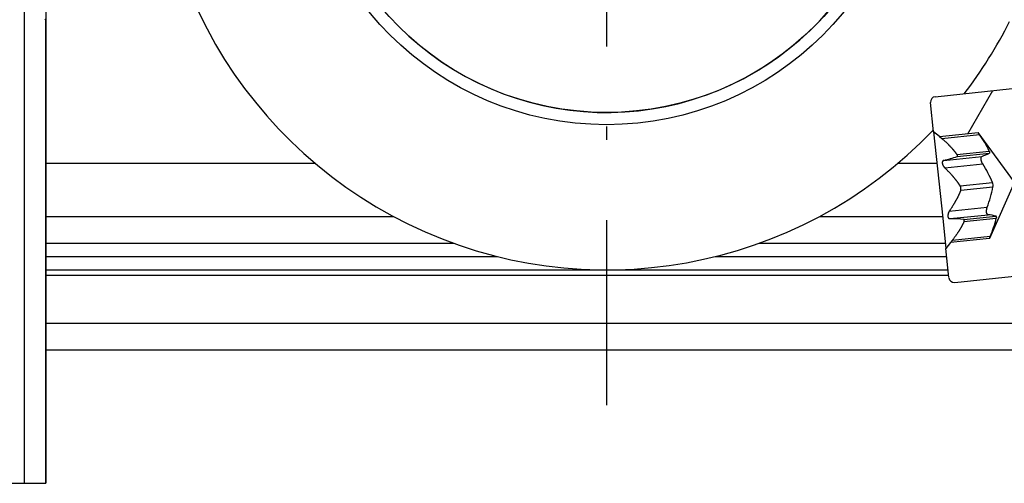
# Model space of a CAD drawing. Extents: x -79 to 1377, y -224 to 429.
# Drawn here: x 456 to 492, y -109 to -91 of the extents above; entities that cross this region are included whole.
import ezdxf

# ---------------------------------------------------------------- set-up
doc = ezdxf.new("R2010")
doc.units = 0
doc.linetypes.add('DASHDOT', pattern=[18.5, 12, -3, 0.5, -3])
doc.layers.add('Hawa6', color=3, linetype='CONTINUOUS')

msp = doc.modelspace()

# ---------------------------------------------------------------- linework, layer by layer
at = {"layer": 'Hawa6', "color": 3, "linetype": 'DASHDOT'}
msp.add_line((477.532, -61.788), (477.532, -105.728), dxfattribs=at)
at = {"layer": 'Hawa6', "color": 3}
for p, q in [((455.72, -76.846), (455.72, -108.658)), ((456.532, -77.658), (456.532, -108.658)), ((456.532, -100.658), (490.328, -100.658)), ((456.532, -100.858), (490.348, -100.858)), ((456.532, -102.658), (508.117, -102.658)), ((456.532, -103.658), (799.573, -103.658))]:
    msp.add_line(p, q, dxfattribs=at)
at = {"layer": 'Hawa6', "color": 3, "ltscale": 0.012892}
for p, q in [((485.521, -91.319), (485.867, -90.936)), ((483.971, -92.676), (484.382, -92.364))]:
    msp.add_line(p, q, dxfattribs=at)
at = {"layer": 'Hawa6', "color": 3, "ltscale": 0.001273}
msp.add_line((456.536, -91.297), (456.5, -91.261), dxfattribs=at)
at = {"layer": 'Hawa6', "color": 3, "ltscale": 0.0009}
for p, q in [((456.536, -91.333), (456.536, -91.297)), ((456.536, -91.369), (456.536, -91.333)), ((456.536, -91.405), (456.536, -91.369)), ((456.536, -91.441), (456.536, -91.405)), ((456.536, -91.477), (456.536, -91.441)), ((456.536, -91.549), (456.536, -91.513)), ((456.536, -91.585), (456.536, -91.549)), ((456.536, -91.621), (456.536, -91.585)), ((456.536, -91.657), (456.536, -91.621)), ((456.536, -91.693), (456.536, -91.657)), ((456.536, -91.729), (456.536, -91.693)), ((456.536, -91.765), (456.536, -91.729)), ((456.536, -91.801), (456.536, -91.765)), ((456.536, -91.837), (456.536, -91.801)), ((456.536, -91.873), (456.536, -91.837)), ((456.536, -91.909), (456.536, -91.873)), ((456.536, -91.945), (456.536, -91.909)), ((456.536, -91.981), (456.536, -91.945)), ((456.536, -92.017), (456.536, -91.981)), ((456.536, -92.053), (456.536, -92.017)), ((456.536, -92.089), (456.536, -92.053)), ((456.536, -92.125), (456.536, -92.089)), ((456.536, -92.161), (456.536, -92.125)), ((456.536, -92.197), (456.536, -92.161)), ((456.536, -92.233), (456.536, -92.197)), ((456.536, -92.269), (456.536, -92.233)), ((456.536, -92.305), (456.536, -92.269)), ((456.536, -92.341), (456.536, -92.305)), ((456.536, -92.414), (456.536, -92.377)), ((456.536, -92.45), (456.536, -92.414)), ((456.536, -92.486), (456.536, -92.45)), ((456.536, -92.522), (456.536, -92.486)), ((456.536, -92.558), (456.536, -92.522)), ((456.536, -92.594), (456.536, -92.558)), ((456.536, -92.63), (456.536, -92.594)), ((456.536, -92.666), (456.536, -92.63)), ((456.536, -92.702), (456.536, -92.666)), ((456.536, -92.738), (456.536, -92.702)), ((456.536, -92.774), (456.536, -92.738)), ((456.536, -92.81), (456.536, -92.774)), ((456.536, -92.846), (456.536, -92.81)), ((456.536, -92.882), (456.536, -92.846)), ((456.536, -92.918), (456.536, -92.882)), ((456.536, -92.954), (456.536, -92.918)), ((456.536, -92.99), (456.536, -92.954)), ((456.536, -93.026), (456.536, -92.99)), ((456.536, -93.062), (456.536, -93.026)), ((456.536, -93.098), (456.536, -93.062)), ((456.536, -93.134), (456.536, -93.098)), ((456.536, -93.17), (456.536, -93.134)), ((456.536, -93.206), (456.536, -93.17)), ((456.536, -93.278), (456.536, -93.242)), ((456.536, -93.314), (456.536, -93.278)), ((456.536, -93.35), (456.536, -93.314)), ((456.536, -93.386), (456.536, -93.35)), ((456.536, -93.422), (456.536, -93.386)), ((456.536, -93.458), (456.536, -93.422)), ((456.536, -93.494), (456.536, -93.458)), ((456.536, -93.53), (456.536, -93.494)), ((456.536, -93.566), (456.536, -93.53)), ((456.536, -93.602), (456.536, -93.566)), ((456.536, -93.638), (456.536, -93.602)), ((456.536, -93.674), (456.536, -93.638)), ((456.536, -93.71), (456.536, -93.674)), ((456.536, -93.746), (456.536, -93.71)), ((456.536, -93.782), (456.536, -93.746)), ((456.536, -93.818), (456.536, -93.782)), ((456.536, -93.854), (456.536, -93.818)), ((456.536, -93.89), (456.536, -93.854)), ((456.536, -93.926), (456.536, -93.89)), ((456.536, -93.962), (456.536, -93.926)), ((456.536, -93.998), (456.536, -93.962)), ((456.536, -94.034), (456.536, -93.998)), ((456.536, -94.07), (456.536, -94.034)), ((456.536, -94.142), (456.536, -94.106)), ((456.536, -94.178), (456.536, -94.142)), ((456.536, -94.214), (456.536, -94.178)), ((456.536, -94.25), (456.536, -94.214)), ((456.536, -94.286), (456.536, -94.25)), ((456.536, -94.322), (456.536, -94.286)), ((456.536, -94.358), (456.536, -94.322)), ((456.536, -94.394), (456.536, -94.358)), ((456.536, -94.43), (456.536, -94.394)), ((456.536, -94.466), (456.536, -94.43)), ((456.536, -94.502), (456.536, -94.466)), ((456.536, -94.538), (456.536, -94.502)), ((456.536, -94.574), (456.536, -94.538)), ((456.536, -94.61), (456.536, -94.574)), ((456.536, -94.646), (456.536, -94.61)), ((456.536, -94.682), (456.536, -94.646)), ((456.536, -94.718), (456.536, -94.682)), ((456.536, -94.754), (456.536, -94.718)), ((456.536, -94.79), (456.536, -94.754)), ((456.536, -94.826), (456.536, -94.79)), ((456.536, -94.862), (456.536, -94.826)), ((456.536, -94.898), (456.536, -94.862)), ((456.536, -94.934), (456.536, -94.898)), ((456.536, -95.007), (456.536, -94.971)), ((456.536, -95.043), (456.536, -95.007)), ((456.536, -95.079), (456.536, -95.043)), ((456.536, -95.115), (456.536, -95.079)), ((456.536, -95.151), (456.536, -95.115)), ((456.536, -95.187), (456.536, -95.151)), ((456.536, -95.223), (456.536, -95.187)), ((456.536, -95.259), (456.536, -95.223)), ((456.536, -95.295), (456.536, -95.259)), ((456.536, -95.331), (456.536, -95.295)), ((456.536, -95.367), (456.536, -95.331)), ((456.536, -95.403), (456.536, -95.367)), ((456.536, -95.439), (456.536, -95.403)), ((456.536, -95.475), (456.536, -95.439)), ((456.536, -95.511), (456.536, -95.475)), ((456.536, -95.547), (456.536, -95.511)), ((456.536, -95.583), (456.536, -95.547)), ((456.536, -95.619), (456.536, -95.583)), ((456.536, -95.655), (456.536, -95.619)), ((456.536, -95.691), (456.536, -95.655)), ((456.536, -95.727), (456.536, -95.691)), ((456.536, -95.763), (456.536, -95.727)), ((456.536, -95.799), (456.536, -95.763)), ((456.536, -95.871), (456.536, -95.835)), ((456.536, -95.907), (456.536, -95.871)), ((456.536, -95.943), (456.536, -95.907)), ((456.536, -95.979), (456.536, -95.943)), ((456.536, -96.015), (456.536, -95.979)), ((456.536, -96.051), (456.536, -96.015)), ((456.536, -96.087), (456.536, -96.051)), ((456.536, -96.123), (456.536, -96.087)), ((456.536, -96.159), (456.536, -96.123)), ((456.536, -96.195), (456.536, -96.159)), ((456.536, -96.231), (456.536, -96.195)), ((456.536, -96.267), (456.536, -96.231)), ((456.536, -96.303), (456.536, -96.267)), ((456.536, -96.339), (456.536, -96.303)), ((456.536, -96.375), (456.536, -96.339)), ((456.536, -96.411), (456.536, -96.375)), ((456.536, -96.447), (456.536, -96.411)), ((456.536, -96.483), (456.536, -96.447)), ((456.536, -96.519), (456.536, -96.483)), ((456.536, -96.555), (456.536, -96.519)), ((456.536, -96.591), (456.536, -96.555)), ((456.536, -96.627), (456.536, -96.591)), ((456.536, -96.663), (456.536, -96.627)), ((456.536, -96.735), (456.536, -96.699)), ((456.536, -96.771), (456.536, -96.735)), ((456.536, -96.807), (456.536, -96.771)), ((456.536, -96.843), (456.536, -96.807)), ((456.536, -96.879), (456.536, -96.843)), ((456.536, -96.915), (456.536, -96.879)), ((456.536, -96.951), (456.536, -96.915)), ((456.536, -96.987), (456.536, -96.951)), ((456.536, -97.023), (456.536, -96.987)), ((456.536, -97.059), (456.536, -97.023)), ((456.536, -97.096), (456.536, -97.059)), ((456.536, -97.132), (456.536, -97.096)), ((456.536, -97.168), (456.536, -97.132)), ((456.536, -97.204), (456.536, -97.168)), ((456.536, -97.24), (456.536, -97.204)), ((456.536, -97.276), (456.536, -97.24)), ((456.536, -97.312), (456.536, -97.276)), ((456.536, -97.348), (456.536, -97.312)), ((456.536, -97.384), (456.536, -97.348)), ((456.536, -97.42), (456.536, -97.384)), ((456.536, -97.456), (456.536, -97.42)), ((456.536, -97.492), (456.536, -97.456)), ((456.536, -97.528), (456.536, -97.492)), ((456.536, -97.6), (456.536, -97.564)), ((456.536, -97.636), (456.536, -97.6)), ((456.536, -97.672), (456.536, -97.636)), ((456.536, -97.708), (456.536, -97.672)), ((456.536, -97.744), (456.536, -97.708)), ((456.536, -97.78), (456.536, -97.744)), ((456.536, -97.816), (456.536, -97.78)), ((456.536, -97.852), (456.536, -97.816)), ((456.536, -97.888), (456.536, -97.852)), ((456.536, -97.924), (456.536, -97.888)), ((456.536, -97.96), (456.536, -97.924)), ((456.536, -97.996), (456.536, -97.96)), ((456.536, -98.032), (456.536, -97.996)), ((456.536, -98.068), (456.536, -98.032)), ((456.536, -98.104), (456.536, -98.068)), ((456.536, -98.14), (456.536, -98.104)), ((456.536, -98.176), (456.536, -98.14)), ((456.536, -98.212), (456.536, -98.176)), ((456.536, -98.248), (456.536, -98.212)), ((456.536, -98.284), (456.536, -98.248)), ((456.536, -98.32), (456.536, -98.284)), ((456.536, -98.356), (456.536, -98.32)), ((456.536, -98.392), (456.536, -98.356)), ((456.536, -98.464), (456.536, -98.428)), ((456.536, -98.5), (456.536, -98.464)), ((456.536, -98.536), (456.536, -98.5)), ((456.536, -98.572), (456.536, -98.536)), ((456.536, -98.608), (456.536, -98.572)), ((456.536, -98.644), (456.536, -98.608)), ((456.536, -98.68), (456.536, -98.644)), ((456.536, -98.716), (456.536, -98.68)), ((456.536, -98.752), (456.536, -98.716)), ((456.536, -98.788), (456.536, -98.752)), ((456.536, -98.824), (456.536, -98.788)), ((456.536, -98.86), (456.536, -98.824)), ((456.536, -98.896), (456.536, -98.86)), ((456.536, -98.932), (456.536, -98.896)), ((456.536, -98.968), (456.536, -98.932)), ((456.536, -99.004), (456.536, -98.968)), ((456.536, -99.04), (456.536, -99.004)), ((456.536, -99.076), (456.536, -99.04)), ((456.536, -99.112), (456.536, -99.076)), ((456.536, -99.148), (456.536, -99.112)), ((456.536, -99.184), (456.536, -99.148)), ((456.536, -99.22), (456.536, -99.184)), ((456.536, -99.256), (456.536, -99.22)), ((456.536, -99.329), (456.536, -99.293)), ((456.536, -99.365), (456.536, -99.329)), ((456.536, -99.401), (456.536, -99.365)), ((456.536, -99.437), (456.536, -99.401)), ((456.536, -99.473), (456.536, -99.437)), ((456.536, -99.509), (456.536, -99.473)), ((456.536, -99.545), (456.536, -99.509)), ((456.536, -99.581), (456.536, -99.545)), ((456.536, -99.617), (456.536, -99.581)), ((456.536, -99.653), (456.536, -99.617)), ((456.536, -99.689), (456.536, -99.653)), ((456.536, -99.725), (456.536, -99.689)), ((456.536, -99.761), (456.536, -99.725)), ((456.536, -99.797), (456.536, -99.761)), ((456.536, -99.833), (456.536, -99.797)), ((456.536, -99.869), (456.536, -99.833)), ((456.536, -99.905), (456.536, -99.869)), ((456.536, -99.941), (456.536, -99.905)), ((456.536, -99.977), (456.536, -99.941)), ((456.536, -100.013), (456.536, -99.977)), ((456.536, -100.049), (456.536, -100.013)), ((456.536, -100.085), (456.536, -100.049)), ((456.536, -100.121), (456.536, -100.085)), ((456.536, -100.193), (456.536, -100.157)), ((456.536, -100.229), (456.536, -100.193)), ((456.536, -100.265), (456.536, -100.229)), ((456.536, -100.301), (456.536, -100.265)), ((456.536, -100.337), (456.536, -100.301)), ((456.536, -100.373), (456.536, -100.337)), ((456.536, -100.409), (456.536, -100.373)), ((456.536, -100.445), (456.536, -100.409)), ((456.536, -100.481), (456.536, -100.445)), ((456.536, -100.517), (456.536, -100.481)), ((456.536, -100.553), (456.536, -100.517)), ((456.536, -100.589), (456.536, -100.553)), ((456.536, -100.625), (456.536, -100.589)), ((456.536, -100.661), (456.536, -100.625)), ((456.536, -100.697), (456.536, -100.661)), ((456.536, -100.733), (456.536, -100.697)), ((456.536, -100.769), (456.536, -100.733)), ((456.536, -100.805), (456.536, -100.769)), ((456.536, -100.841), (456.536, -100.805)), ((456.536, -100.877), (456.536, -100.841)), ((456.536, -100.913), (456.536, -100.877)), ((456.536, -100.949), (456.536, -100.913)), ((456.536, -100.985), (456.536, -100.949)), ((456.536, -101.057), (456.536, -101.021)), ((456.536, -101.093), (456.536, -101.057)), ((456.536, -101.129), (456.536, -101.093)), ((456.536, -101.165), (456.536, -101.129)), ((456.536, -101.201), (456.536, -101.165)), ((456.536, -101.237), (456.536, -101.201)), ((456.536, -101.273), (456.536, -101.237)), ((456.536, -101.309), (456.536, -101.273)), ((456.536, -101.345), (456.536, -101.309)), ((456.536, -101.381), (456.536, -101.345)), ((456.536, -101.417), (456.536, -101.381)), ((456.536, -101.453), (456.536, -101.417)), ((456.536, -101.489), (456.536, -101.453)), ((456.536, -101.525), (456.536, -101.489)), ((456.536, -101.561), (456.536, -101.525)), ((456.536, -101.597), (456.536, -101.561)), ((456.536, -101.633), (456.536, -101.597)), ((456.536, -101.669), (456.536, -101.633)), ((456.536, -101.705), (456.536, -101.669)), ((456.536, -101.742), (456.536, -101.705)), ((456.536, -101.778), (456.536, -101.742)), ((456.536, -101.814), (456.536, -101.778)), ((456.536, -101.85), (456.536, -101.814)), ((456.536, -101.922), (456.536, -101.886)), ((456.536, -101.958), (456.536, -101.922)), ((456.536, -101.994), (456.536, -101.958)), ((456.536, -102.03), (456.536, -101.994)), ((456.536, -102.066), (456.536, -102.03)), ((456.536, -102.102), (456.536, -102.066)), ((456.536, -102.138), (456.536, -102.102)), ((456.536, -102.174), (456.536, -102.138)), ((456.536, -102.21), (456.536, -102.174)), ((456.536, -102.246), (456.536, -102.21)), ((456.536, -102.282), (456.536, -102.246)), ((456.536, -102.318), (456.536, -102.282)), ((456.536, -102.354), (456.536, -102.318)), ((456.536, -102.39), (456.536, -102.354)), ((456.536, -102.426), (456.536, -102.39)), ((456.536, -102.462), (456.536, -102.426)), ((456.536, -102.498), (456.536, -102.462)), ((456.536, -102.534), (456.536, -102.498)), ((456.536, -102.57), (456.536, -102.534)), ((456.536, -102.606), (456.536, -102.57)), ((456.536, -102.642), (456.536, -102.606)), ((456.536, -102.678), (456.536, -102.642)), ((456.536, -102.714), (456.536, -102.678)), ((456.536, -102.786), (456.536, -102.75)), ((456.536, -102.822), (456.536, -102.786)), ((456.536, -102.858), (456.536, -102.822)), ((456.536, -102.894), (456.536, -102.858)), ((456.536, -102.93), (456.536, -102.894)), ((456.536, -102.966), (456.536, -102.93)), ((456.536, -103.002), (456.536, -102.966)), ((456.536, -103.038), (456.536, -103.002)), ((456.536, -103.074), (456.536, -103.038)), ((456.536, -103.11), (456.536, -103.074)), ((456.536, -103.146), (456.536, -103.11)), ((456.536, -103.182), (456.536, -103.146)), ((456.536, -103.218), (456.536, -103.182)), ((456.536, -103.254), (456.536, -103.218)), ((456.536, -103.29), (456.536, -103.254)), ((456.536, -103.326), (456.536, -103.29)), ((456.536, -103.362), (456.536, -103.326)), ((456.536, -103.398), (456.536, -103.362)), ((456.536, -103.434), (456.536, -103.398)), ((456.536, -103.47), (456.536, -103.434)), ((456.536, -103.506), (456.536, -103.47)), ((456.536, -103.542), (456.536, -103.506)), ((456.536, -103.578), (456.536, -103.542)), ((456.536, -103.65), (456.536, -103.614)), ((456.536, -103.686), (456.536, -103.65)), ((456.536, -103.722), (456.536, -103.686)), ((456.536, -103.758), (456.536, -103.722)), ((456.536, -103.794), (456.536, -103.758)), ((456.536, -103.83), (456.536, -103.794)), ((456.536, -103.867), (456.536, -103.83)), ((456.536, -103.903), (456.536, -103.867)), ((456.536, -103.939), (456.536, -103.903)), ((456.536, -103.975), (456.536, -103.939)), ((456.536, -104.011), (456.536, -103.975)), ((456.536, -104.047), (456.536, -104.011)), ((456.536, -104.083), (456.536, -104.047)), ((456.536, -104.119), (456.536, -104.083)), ((456.536, -104.155), (456.536, -104.119)), ((456.536, -104.191), (456.536, -104.155)), ((456.536, -104.227), (456.536, -104.191)), ((456.536, -104.263), (456.536, -104.227)), ((456.536, -104.299), (456.536, -104.263)), ((456.536, -104.335), (456.536, -104.299)), ((456.536, -104.371), (456.536, -104.335)), ((456.536, -104.407), (456.536, -104.371)), ((456.536, -104.443), (456.536, -104.407)), ((456.536, -104.515), (456.536, -104.479)), ((456.536, -104.551), (456.536, -104.515)), ((456.536, -104.587), (456.536, -104.551)), ((456.536, -104.623), (456.536, -104.587)), ((456.536, -104.659), (456.536, -104.623)), ((456.536, -104.695), (456.536, -104.659)), ((456.536, -104.731), (456.536, -104.695)), ((456.536, -104.767), (456.536, -104.731)), ((456.536, -104.803), (456.536, -104.767)), ((456.536, -104.839), (456.536, -104.803)), ((456.536, -104.875), (456.536, -104.839)), ((456.536, -104.911), (456.536, -104.875)), ((456.536, -104.947), (456.536, -104.911)), ((456.536, -104.983), (456.536, -104.947)), ((456.536, -105.019), (456.536, -104.983)), ((456.536, -105.055), (456.536, -105.019)), ((456.536, -105.091), (456.536, -105.055)), ((456.536, -105.127), (456.536, -105.091)), ((456.536, -105.163), (456.536, -105.127)), ((456.536, -105.199), (456.536, -105.163)), ((456.536, -105.235), (456.536, -105.199)), ((456.536, -105.271), (456.536, -105.235)), ((456.536, -105.307), (456.536, -105.271)), ((456.536, -105.379), (456.536, -105.343)), ((456.536, -105.415), (456.536, -105.379)), ((456.536, -105.451), (456.536, -105.415)), ((456.536, -105.487), (456.536, -105.451)), ((456.536, -105.523), (456.536, -105.487)), ((456.536, -105.559), (456.536, -105.523)), ((456.536, -105.595), (456.536, -105.559)), ((456.536, -105.631), (456.536, -105.595)), ((456.536, -105.667), (456.536, -105.631)), ((456.536, -105.703), (456.536, -105.667)), ((456.536, -105.739), (456.536, -105.703)), ((456.536, -105.775), (456.536, -105.739)), ((456.536, -105.811), (456.536, -105.775)), ((456.536, -105.847), (456.536, -105.811)), ((456.536, -105.883), (456.536, -105.847)), ((456.536, -105.919), (456.536, -105.883)), ((456.536, -105.955), (456.536, -105.919)), ((456.536, -105.991), (456.536, -105.955)), ((456.536, -106.027), (456.536, -105.991)), ((456.536, -106.063), (456.536, -106.027)), ((456.536, -106.099), (456.536, -106.063)), ((456.536, -106.135), (456.536, -106.099)), ((456.536, -106.171), (456.536, -106.135)), ((456.536, -106.244), (456.536, -106.208)), ((456.536, -106.28), (456.536, -106.244)), ((456.536, -106.316), (456.536, -106.28)), ((456.536, -106.352), (456.536, -106.316)), ((456.536, -106.388), (456.536, -106.352)), ((456.536, -106.424), (456.536, -106.388)), ((456.536, -106.46), (456.536, -106.424)), ((456.536, -106.496), (456.536, -106.46)), ((456.536, -106.532), (456.536, -106.496)), ((456.536, -106.568), (456.536, -106.532)), ((456.536, -106.604), (456.536, -106.568)), ((456.536, -106.64), (456.536, -106.604)), ((456.536, -106.676), (456.536, -106.64)), ((456.536, -106.712), (456.536, -106.676)), ((456.536, -106.748), (456.536, -106.712)), ((456.536, -106.784), (456.536, -106.748)), ((456.536, -106.82), (456.536, -106.784)), ((456.536, -106.856), (456.536, -106.82)), ((456.536, -106.892), (456.536, -106.856)), ((456.536, -106.928), (456.536, -106.892)), ((456.536, -106.964), (456.536, -106.928)), ((456.536, -107), (456.536, -106.964)), ((456.536, -107.036), (456.536, -107)), ((456.536, -107.108), (456.536, -107.072)), ((456.536, -107.144), (456.536, -107.108)), ((456.536, -107.18), (456.536, -107.144)), ((456.536, -107.216), (456.536, -107.18)), ((456.536, -107.252), (456.536, -107.216)), ((456.536, -107.288), (456.536, -107.252)), ((456.536, -107.324), (456.536, -107.288)), ((456.536, -107.36), (456.536, -107.324)), ((456.536, -107.396), (456.536, -107.36)), ((456.536, -107.432), (456.536, -107.396)), ((456.536, -107.468), (456.536, -107.432)), ((456.536, -107.504), (456.536, -107.468)), ((456.536, -107.54), (456.536, -107.504)), ((456.536, -107.576), (456.536, -107.54)), ((456.536, -107.612), (456.536, -107.576)), ((456.536, -107.648), (456.536, -107.612)), ((456.536, -107.684), (456.536, -107.648)), ((456.536, -107.72), (456.536, -107.684)), ((456.536, -107.756), (456.536, -107.72)), ((456.536, -107.792), (456.536, -107.756)), ((456.536, -107.828), (456.536, -107.792)), ((456.536, -107.864), (456.536, -107.828)), ((456.536, -107.9), (456.536, -107.864)), ((456.536, -107.972), (456.536, -107.936)), ((456.536, -108.008), (456.536, -107.972)), ((456.536, -108.044), (456.536, -108.008)), ((456.536, -108.08), (456.536, -108.044)), ((456.536, -108.116), (456.536, -108.08)), ((456.536, -108.152), (456.536, -108.116)), ((456.536, -108.188), (456.536, -108.152)), ((456.536, -108.224), (456.536, -108.188)), ((456.536, -108.26), (456.536, -108.224)), ((456.536, -108.296), (456.536, -108.26)), ((456.536, -108.332), (456.536, -108.296)), ((456.536, -108.368), (456.536, -108.332)), ((456.536, -108.404), (456.536, -108.368)), ((456.536, -108.44), (456.536, -108.404)), ((456.536, -108.476), (456.536, -108.44)), ((456.536, -108.513), (456.536, -108.476)), ((456.536, -108.549), (456.536, -108.513)), ((456.536, -108.585), (456.536, -108.549)), ((456.536, -108.621), (456.536, -108.585)), ((456.536, -108.657), (456.536, -108.621))]:
    msp.add_line(p, q, dxfattribs=at)
at = {"layer": 'Hawa6', "color": 3, "ltscale": 0.013087}
msp.add_line((469.391, -91.155), (469.752, -91.534), dxfattribs=at)
at = {"layer": 'Hawa6', "color": 3, "ltscale": 0.012894}
for p, q in [((485.158, -91.685), (485.521, -91.319)), ((484.778, -92.034), (485.158, -91.685)), ((484.382, -92.364), (484.778, -92.034)), ((482.657, -93.491), (483.108, -93.24)), ((472.717, -93.648), (473.186, -93.862)), ((481.242, -94.113), (481.723, -93.928)), ((474.151, -94.225), (474.645, -94.372)), ((475.146, -94.496), (475.652, -94.596)), ((476.162, -94.672), (476.675, -94.724)), ((476.675, -94.724), (477.19, -94.752))]:
    msp.add_line(p, q, dxfattribs=at)
at = {"layer": 'Hawa6', "color": 3, "ltscale": 0.000903}
for p, q in [((456.536, -91.513), (456.536, -91.477)), ((456.536, -92.377), (456.536, -92.341)), ((456.536, -93.242), (456.536, -93.206)), ((456.536, -94.106), (456.536, -94.07)), ((456.536, -94.971), (456.536, -94.934)), ((456.536, -95.835), (456.536, -95.799)), ((456.536, -96.699), (456.536, -96.663)), ((456.536, -97.564), (456.536, -97.528)), ((456.536, -98.428), (456.536, -98.392)), ((456.536, -99.293), (456.536, -99.256)), ((456.536, -100.157), (456.536, -100.121)), ((456.536, -101.021), (456.536, -100.985)), ((456.536, -101.886), (456.536, -101.85)), ((456.536, -102.75), (456.536, -102.714)), ((456.536, -103.614), (456.536, -103.578)), ((456.536, -104.479), (456.536, -104.443)), ((456.536, -105.343), (456.536, -105.307)), ((456.536, -106.208), (456.536, -106.171)), ((456.536, -107.072), (456.536, -107.036)), ((456.536, -107.936), (456.536, -107.9))]:
    msp.add_line(p, q, dxfattribs=at)
at = {"layer": 'Hawa6', "color": 3, "ltscale": 0.01309}
for p, q in [((469.752, -91.534), (470.131, -91.896)), ((471.365, -92.866), (471.805, -93.149))]:
    msp.add_line(p, q, dxfattribs=at)
at = {"layer": 'Hawa6', "color": 3, "ltscale": 0.013088}
for p, q in [((470.131, -91.896), (470.527, -92.239)), ((470.938, -92.562), (471.365, -92.866)), ((471.805, -93.149), (472.258, -93.411))]:
    msp.add_line(p, q, dxfattribs=at)
at = {"layer": 'Hawa6', "color": 3, "ltscale": 0.013089}
msp.add_line((470.527, -92.239), (470.938, -92.562), dxfattribs=at)
at = {"layer": 'Hawa6', "color": 3, "ltscale": 0.012895}
msp.add_line((483.546, -92.968), (483.971, -92.676), dxfattribs=at)
at = {"layer": 'Hawa6', "color": 3, "ltscale": 0.012893}
for p, q in [((483.108, -93.24), (483.546, -92.968)), ((472.258, -93.411), (472.717, -93.648)), ((482.195, -93.72), (482.657, -93.491)), ((473.186, -93.862), (473.664, -94.055)), ((481.723, -93.928), (482.195, -93.72)), ((473.664, -94.055), (474.151, -94.225)), ((474.645, -94.372), (475.146, -94.496)), ((480.256, -94.415), (480.753, -94.276)), ((480.753, -94.276), (481.242, -94.113)), ((475.652, -94.596), (476.162, -94.672)), ((477.19, -94.752), (477.706, -94.756)), ((477.706, -94.756), (478.221, -94.736)), ((478.221, -94.736), (478.735, -94.692)), ((478.735, -94.692), (479.246, -94.623)), ((479.246, -94.623), (479.753, -94.531)), ((479.753, -94.531), (480.256, -94.415))]:
    msp.add_line(p, q, dxfattribs=at)
at = {"layer": 'Hawa6', "color": 3, "ltscale": 0.0725}
for p, q in [((489.851, -94.165), (492.735, -93.864)), ((490.578, -101.127), (493.462, -100.826))]:
    msp.add_line(p, q, dxfattribs=at)
at = {"layer": 'Hawa6', "color": 3, "ltscale": 0.046744}
msp.add_line((491.067, -95.557), (492.002, -93.937), dxfattribs=at)
at = {"layer": 'Hawa6', "color": 3, "ltscale": 0.027501}
for p, q in [((489.787, -95.479), (489.672, -94.385)), ((490.358, -100.949), (490.244, -99.855))]:
    msp.add_line(p, q, dxfattribs=at)
at = {"layer": 'Hawa6', "color": 3, "ltscale": 0.007076}
for p, q in [((490.007, -95.657), (489.787, -95.479)), ((490.422, -99.635), (490.244, -99.855))]:
    msp.add_line(p, q, dxfattribs=at)
at = {"layer": 'Hawa6', "color": 3, "ltscale": 0.081552}
msp.add_line((489.787, -95.479), (490.126, -98.723), dxfattribs=at)
at = {"layer": 'Hawa6', "color": 3, "ltscale": 0.036499}
for p, q in [((490.007, -95.657), (491.459, -95.506)), ((491.874, -99.484), (490.422, -99.635))]:
    msp.add_line(p, q, dxfattribs=at)
at = {"layer": 'Hawa6', "color": 3, "ltscale": 0.057731}
for q in [(491.459, -95.506), (491.874, -99.484)]:
    msp.add_line((492.815, -97.375), q, dxfattribs=at)
at = {"layer": 'Hawa6', "color": 3, "ltscale": 0.002324}
msp.add_line((491.51, -95.583), (491.459, -95.506), dxfattribs=at)
at = {"layer": 'Hawa6', "color": 3, "ltscale": 0.002783}
msp.add_line((490.006, -95.657), (490.09, -95.731), dxfattribs=at)
at = {"layer": 'Hawa6', "color": 3, "ltscale": 0.035708}
for p, q in [((490.09, -95.731), (491.51, -95.583)), ((490.175, -96.552), (491.596, -96.403)), ((490.204, -96.83), (491.625, -96.682)), ((490.375, -98.46), (491.795, -98.312)), ((490.403, -98.737), (491.824, -98.589)), ((490.488, -99.547), (491.909, -99.399))]:
    msp.add_line(p, q, dxfattribs=at)
at = {"layer": 'Hawa6', "color": 3, "ltscale": 0.030363}
for p, q in [((490.66, -96.328), (491.868, -96.202)), ((490.669, -96.409), (491.877, -96.282)), ((490.784, -97.511), (491.992, -97.385)), ((490.801, -97.671), (492.009, -97.545)), ((490.915, -98.769), (492.123, -98.643)), ((490.924, -98.849), (492.132, -98.723))]:
    msp.add_line(p, q, dxfattribs=at)
at = {"layer": 'Hawa6', "color": 3, "ltscale": 0.252053}
msp.add_line((456.532, -96.658), (466.614, -96.658), dxfattribs=at)
at = {"layer": 'Hawa6', "color": 3, "ltscale": 0.036496}
msp.add_line((488.45, -96.658), (489.91, -96.658), dxfattribs=at)
at = {"layer": 'Hawa6', "color": 3, "ltscale": 0.325626}
msp.add_line((456.532, -98.658), (469.557, -98.658), dxfattribs=at)
at = {"layer": 'Hawa6', "color": 3, "ltscale": 0.115291}
msp.add_line((485.507, -98.658), (490.119, -98.658), dxfattribs=at)
at = {"layer": 'Hawa6', "color": 3, "ltscale": 0.028448}
msp.add_line((490.126, -98.723), (490.244, -99.855), dxfattribs=at)
at = {"layer": 'Hawa6', "color": 3, "ltscale": 0.000926}
msp.add_line((492.137, -98.686), (492.132, -98.723), dxfattribs=at)
at = {"layer": 'Hawa6', "color": 3, "ltscale": 0.002756}
msp.add_line((490.488, -99.547), (490.422, -99.635), dxfattribs=at)
at = {"layer": 'Hawa6', "color": 3, "ltscale": 0.002294}
msp.add_line((491.874, -99.484), (491.909, -99.399), dxfattribs=at)
at = {"layer": 'Hawa6', "color": 3, "ltscale": 0.381822}
msp.add_line((456.532, -99.658), (471.805, -99.658), dxfattribs=at)
at = {"layer": 'Hawa6', "color": 3, "ltscale": 0.174097}
msp.add_line((483.259, -99.658), (490.223, -99.658), dxfattribs=at)
at = {"layer": 'Hawa6', "color": 3, "ltscale": 0.422989}
msp.add_line((456.532, -100.158), (473.452, -100.158), dxfattribs=at)
at = {"layer": 'Hawa6', "color": 3, "ltscale": 0.21657}
msp.add_line((481.613, -100.158), (490.275, -100.158), dxfattribs=at)
at = {"layer": 'Hawa6', "color": 3, "ltscale": 0.2502}
msp.add_line((446.528, -108.658), (456.536, -108.658), dxfattribs=at)
at = {"layer": 'Hawa6', "color": 3, "ltscale": 2.7e-05}
msp.add_line((456.536, -108.658), (456.536, -108.657), dxfattribs=at)
at = {"layer": 'Hawa6', "color": 3}
for radius in [11.458, 11]:
    msp.add_circle((477.532, -83.758), radius, dxfattribs=at)
for centre, radius, start, end in [((477.532, -83.758), 16.9, 26.6098, 316.4405), ((477.532, -83.758), 16.9, 322.4728, 333.3148), ((489.871, -94.364), 0.2, 95.9627, 185.9619), ((488.221, -97.91), 4.028, 25.0921, 35.2767), ((488.738, -90.629), 6.094, 283.6407, 288.4743), ((490.863, -94.296), 2.23, 289.1755, 297.0404), ((487.511, -99.286), 4.869, 22.9899, 32.3377), ((490.634, -97.608), 0.178, 339.0934, 32.8183), ((487.205, -96.611), 4.895, 339.6641, 348.9891), ((491.715, -97.495), 0.298, 350.2935, 21.6228), ((490.653, -98.651), 0.338, 145.604, 171.9167), ((490.267, -105.228), 6.491, 84.2666, 88.7953), ((491.563, -100.924), 2.349, 76.1924, 83.6178), ((488.244, -97.806), 3.995, 336.5089, 346.7315), ((490.557, -100.929), 0.2, 185.9627, 275.9619)]:
    msp.add_arc(centre, radius, start, end, dxfattribs=at)
for points, knots in [([(490.66, -96.328), (490.598, -96.24), (490.521, -96.145), (490.426, -96.041), (490.298, -95.915), (490.119, -95.757), (490.109, -95.748), (490.099, -95.74), (490.09, -95.731)], [0, 0, 0, 0, 0, 0, 36.377814, 36.377814, 36.377814, 38.398545, 38.398545, 38.398545, 38.398545, 38.398545, 38.398545]), ([(490.175, -96.552), (490.137, -96.561), (490.123, -96.583), (490.112, -96.601), (490.105, -96.649), (490.12, -96.707), (490.131, -96.733), (490.15, -96.768), (490.182, -96.806), (490.189, -96.814), (490.196, -96.822), (490.204, -96.83)], [0, 0, 0, 0, 0, 0, 8.736638, 8.736638, 8.736638, 15.5684, 15.5684, 15.5684, 17.250498, 17.250498, 17.250498, 17.250498, 17.250498, 17.250498]), ([(491.625, -96.682), (491.598, -96.638), (491.585, -96.6), (491.574, -96.57), (491.559, -96.503), (491.561, -96.45), (491.567, -96.432), (491.574, -96.411), (491.596, -96.403)], [0, 0, 0, 0, 0, 0, 8.719559, 8.719559, 8.719559, 17.453654, 17.453654, 17.453654, 17.453654, 17.453654, 17.453654]), ([(490.784, -97.511), (490.721, -97.411), (490.642, -97.303), (490.545, -97.184), (490.415, -97.04), (490.234, -96.859), (490.224, -96.85), (490.214, -96.84), (490.204, -96.83)], [0, 0, 0, 0, 0, 0, 36.377814, 36.377814, 36.377814, 38.398545, 38.398545, 38.398545, 38.398545, 38.398545, 38.398545]), ([(490.801, -97.671), (490.759, -97.783), (490.705, -97.905), (490.635, -98.042), (490.537, -98.211), (490.397, -98.425), (490.39, -98.437), (490.382, -98.449), (490.375, -98.46)], [0, 0, 0, 0, 0, 0, 36.377814, 36.377814, 36.377814, 38.398545, 38.398545, 38.398545, 38.398545, 38.398545, 38.398545]), ([(491.824, -98.589), (491.805, -98.586), (491.793, -98.572), (491.785, -98.559), (491.772, -98.52), (491.768, -98.469), (491.768, -98.442), (491.772, -98.402), (491.782, -98.356), (491.785, -98.342), (491.79, -98.328), (491.795, -98.312)], [0, 0, 0, 0, 0, 0, 7.504984, 7.504984, 7.504984, 14.191389, 14.191389, 14.191389, 16.994501, 16.994501, 16.994501, 16.994501, 16.994501, 16.994501]), ([(490.319, -98.604), (490.315, -98.643), (490.319, -98.677), (490.331, -98.701), (490.349, -98.728), (490.39, -98.736), (490.394, -98.737), (490.399, -98.737), (490.403, -98.737)], [0, 0, 0, 0, 0, 0, 9.884906, 9.884906, 9.884906, 10.960456, 10.960456, 10.960456, 10.960456, 10.960456, 10.960456]), ([(490.924, -98.849), (490.881, -98.947), (490.825, -99.055), (490.753, -99.176), (490.654, -99.326), (490.511, -99.516), (490.504, -99.526), (490.496, -99.537), (490.488, -99.547)], [0, 0, 0, 0, 0, 0, 36.377814, 36.377814, 36.377814, 38.398545, 38.398545, 38.398545, 38.398545, 38.398545, 38.398545])]:
    msp.add_open_spline(points, degree=5, knots=knots, dxfattribs=at)
for points in [[(491.868, -96.202), (491.881, -96.23), (491.886, -96.25), (491.888, -96.265), (491.886, -96.277), (491.877, -96.282)], [(490.669, -96.409), (490.685, -96.403), (490.689, -96.39), (490.688, -96.375), (490.68, -96.356), (490.66, -96.328)], [(490.924, -98.849), (490.937, -98.818), (490.941, -98.797), (490.939, -98.782), (490.932, -98.771), (490.915, -98.769)], [(492.137, -98.686), (492.138, -98.671), (492.137, -98.66), (492.135, -98.651), (492.13, -98.645), (492.123, -98.643)]]:
    msp.add_open_spline(points, degree=5, dxfattribs=at)

doc.saveas('drawing.dxf')
